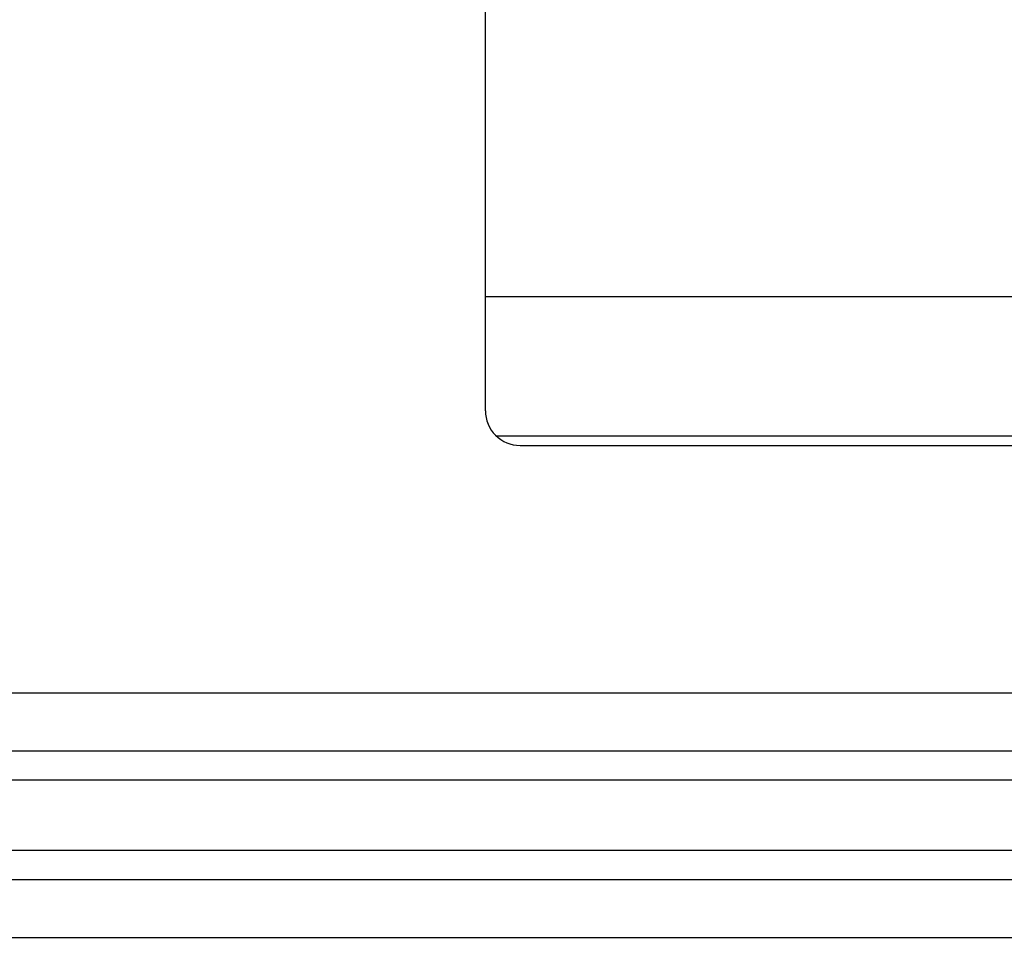
# Model space of a CAD drawing. Units: inches. Extents: x -8.5 to 0, y -4.7 to 6.3.
# Drawn here: x -6.3 to -6.2, y 1.1 to 1.3 of the extents above; entities that cross this region are included whole.
import ezdxf

# ---------------------------------------------------------------- set-up
doc = ezdxf.new("R2010")
doc.units = ezdxf.units.IN
doc.header["$MEASUREMENT"] = 0

# ---------------------------------------------------------------- blocks, each defined once
blk = doc.blocks.new('58922-04_4__5', base_point=(-6.50678, 0.54658))
at = {"color": 7, "linetype": 'Continuous'}
for p, q in [((-6.28002, 1.13439), (-6.49678, 1.13439)), ((-6.08056, 1.13439), (-6.28002, 1.13439))]:
    blk.add_line(p, q, dxfattribs=at)
at = {"color": 3, "linetype": 'Continuous'}
for p, q in [((-6.4649, 1.12942), (-5.86893, 1.12942)), ((-6.4649, 1.11942), (-5.86893, 1.11942))]:
    blk.add_line(p, q, dxfattribs=at)
blk = doc.blocks.new('58922-04_5__6', base_point=(-6.50678, 1.14658))
at = {"color": 7, "linetype": 'Continuous'}
for p, q in [((-6.26237, 1.21028), (-6.26237, 1.67067)), ((-6.09429, 1.22998), (-6.26237, 1.22997)), ((-6.26049, 1.20597), (-6.03337, 1.20597)), ((-6.25641, 1.20432), (-5.99933, 1.20432)), ((-6.49678, 1.14658), (-6.28002, 1.14658)), ((-6.28002, 1.14658), (-6.08056, 1.14658))]:
    blk.add_line(p, q, dxfattribs=at)
at = {"color": 3, "linetype": 'Continuous'}
for p, q in [((-5.86893, 1.16154), (-6.4649, 1.16154)), ((-5.86893, 1.15154), (-6.4649, 1.15154))]:
    blk.add_line(p, q, dxfattribs=at)
at = {"color": 7, "linetype": 'Continuous'}
blk.add_arc((-6.25641, 1.21028), 0.00596, 179.9986, -90, dxfattribs=at)
blk = doc.blocks.new('69516_POST_SOLDER_ASSY__15', base_point=(-6.50678, -1.85342))
for name, p in [('58922-04_5__6', (-6.50678, 1.14658)), ('58922-04_4__5', (-6.50678, 0.54658))]:
    blk.add_blockref(name, p)
blk = doc.blocks.new('47611-06C__152', base_point=(-7.05151, -2.64508))
blk.add_blockref('69516_POST_SOLDER_ASSY__15', (-6.50678, -1.85342))
blk = doc.blocks.new('FRONT1', base_point=(-6.17651, 0.22992))
blk.add_blockref('47611-06C__152', (-7.05151, -2.64508))

msp = doc.modelspace()

# ---------------------------------------------------------------- block references
msp.add_blockref('FRONT1', (-6.17651, 0.22992))

doc.saveas('drawing.dxf')
